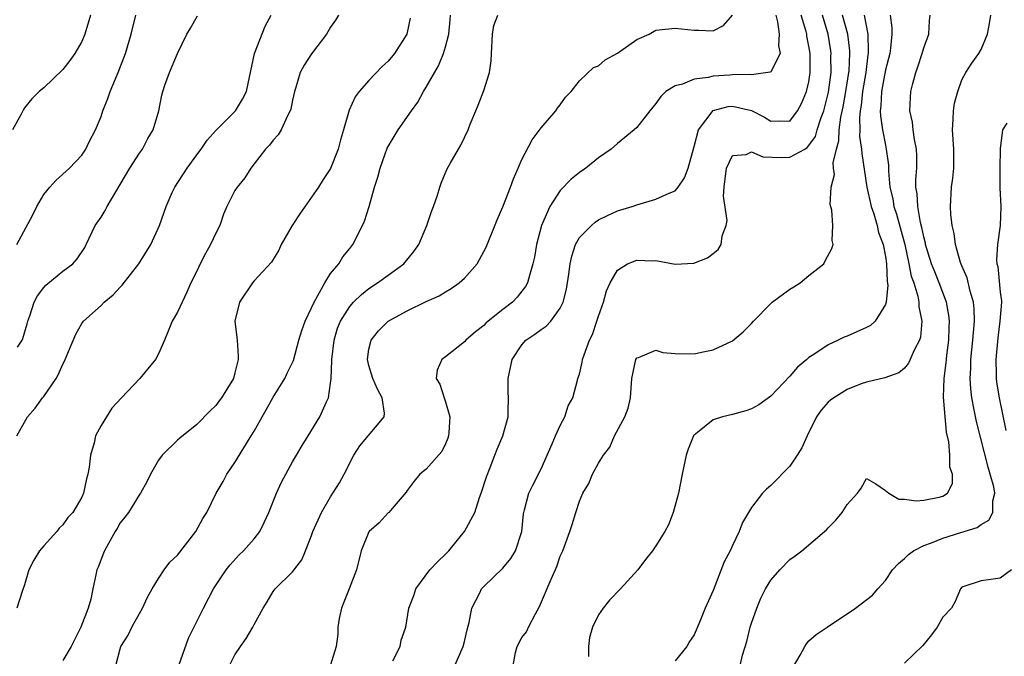
# Model space of a CAD drawing. Units: inches. Extents: x 2652000 to 2655000, y 1551019 to 1554000.
# Drawn here: x 2653562 to 2653665, y 1552398 to 1552465 of the extents above; entities that cross this region are included whole.
import ezdxf

# ---------------------------------------------------------------- set-up
doc = ezdxf.new("R2010")
doc.units = ezdxf.units.IN
doc.header["$MEASUREMENT"] = 0
doc.layers.add('LD26521551_2ft', color=65, linetype='Continuous')

msp = doc.modelspace()

# ---------------------------------------------------------------- linework, layer by layer
at = {"layer": 'LD26521551_2ft'}
for points, elevation in [([(2653569.89, 1552465), (2653569.3, 1552463), (2653569, 1552462.24), (2653568.27, 1552461), (2653567.75, 1552460.26), (2653567, 1552459.31), (2653565, 1552457.41), (2653564.54, 1552457), (2653563.77, 1552456.23), (2653563, 1552455.29), (2653562.88, 1552455.12), (2653562.64, 1552454.64), (2653561.74, 1552453)], 8522), ([(2653595.82, 1552465), (2653595.52, 1552464.48), (2653595, 1552463.74), (2653594.55, 1552463), (2653593, 1552460.95), (2653592.23, 1552459.77), (2653591.83, 1552459), (2653591.33, 1552457.33), (2653591.21, 1552457), (2653591, 1552456.09), (2653590.82, 1552455.18), (2653590.77, 1552455), (2653590.48, 1552454.48), (2653589.81, 1552453), (2653589.51, 1552452.49), (2653589, 1552451.94), (2653588.59, 1552451.41), (2653588.19, 1552451), (2653587, 1552449.44), (2653586.64, 1552449), (2653586.02, 1552447.98), (2653585.22, 1552447), (2653585, 1552446.66), (2653584.15, 1552445), (2653583.81, 1552444.19), (2653583.4, 1552443), (2653583, 1552442.2), (2653582.45, 1552441), (2653581.92, 1552440.08), (2653581.35, 1552439), (2653581, 1552438.22), (2653580.39, 1552437), (2653579.98, 1552436.02), (2653579.46, 1552435), (2653579, 1552433.95), (2653578.42, 1552433), (2653578.03, 1552431.97), (2653577.62, 1552431), (2653577, 1552429.57), (2653576.7, 1552429), (2653575.04, 1552427), (2653573.14, 1552425), (2653572.11, 1552423.89), (2653571.55, 1552423), (2653571, 1552422.1), (2653570.43, 1552421), (2653570.28, 1552420.28), (2653569.91, 1552419), (2653569.75, 1552417.75), (2653569.63, 1552417), (2653569.48, 1552416.52), (2653569.17, 1552415), (2653569, 1552414.61), (2653568.05, 1552413), (2653567.54, 1552412.46), (2653567, 1552411.7), (2653566.63, 1552411.37), (2653566.36, 1552411), (2653565, 1552409.51), (2653564.58, 1552409), (2653563.98, 1552408.02), (2653563.45, 1552407), (2653563, 1552405.42), (2653562.75, 1552404.75), (2653562.2, 1552403)], 8530), ([(2653562.2, 1552421), (2653563.32, 1552423), (2653564.11, 1552423.89), (2653564.88, 1552425), (2653565, 1552425.14), (2653566.29, 1552427), (2653566.55, 1552427.45), (2653567, 1552428.51), (2653567.17, 1552428.83), (2653567.42, 1552429.42), (2653568.35, 1552431.65), (2653569, 1552432.74), (2653569.18, 1552433), (2653571, 1552434.64), (2653571.34, 1552435), (2653572.26, 1552435.74), (2653573, 1552436.56), (2653573.22, 1552436.78), (2653574.94, 1552439), (2653576.2, 1552441), (2653577.1, 1552443), (2653577.81, 1552445), (2653578.44, 1552446.44), (2653578.7, 1552447), (2653580, 1552449), (2653581, 1552450.38), (2653581.47, 1552451), (2653582.09, 1552451.91), (2653583.03, 1552452.97), (2653585.07, 1552455), (2653585.79, 1552456.21), (2653586.2, 1552457), (2653586.5, 1552458.5), (2653587.03, 1552460.97), (2653588.14, 1552463.86), (2653588.78, 1552465)], 8528), ([(2653562.21, 1552441), (2653563.87, 1552444.13), (2653564.29, 1552445), (2653565, 1552446.24), (2653565.64, 1552447), (2653566.28, 1552447.72), (2653567.7, 1552449), (2653569, 1552450.36), (2653569.39, 1552451), (2653569.76, 1552451.76), (2653570.4, 1552453), (2653571, 1552454.41), (2653571.2, 1552455), (2653571.72, 1552456.28), (2653571.94, 1552457), (2653572.78, 1552459), (2653573.57, 1552461), (2653574.13, 1552463), (2653574.65, 1552465)], 8524), ([(2653562.28, 1552430.28), (2653562.75, 1552431), (2653562.83, 1552431.17), (2653563.28, 1552432.72), (2653563.35, 1552433), (2653563.55, 1552433.55), (2653564, 1552435), (2653564.34, 1552435.66), (2653565, 1552436.53), (2653565.22, 1552436.78), (2653567, 1552438.24), (2653568.06, 1552439), (2653568.5, 1552439.5), (2653569.29, 1552440.71), (2653569.45, 1552441), (2653570.38, 1552443), (2653571, 1552443.88), (2653571.43, 1552444.57), (2653571.62, 1552445), (2653572.53, 1552446.53), (2653574.02, 1552449), (2653575, 1552450.55), (2653575.33, 1552451), (2653575.9, 1552452.1), (2653576.46, 1552453), (2653577.04, 1552455), (2653577.36, 1552456.64), (2653577.46, 1552457), (2653577.67, 1552457.67), (2653578.16, 1552459), (2653579, 1552461), (2653579.97, 1552463), (2653580.35, 1552463.65), (2653581.09, 1552464.91)], 8526), ([(2653603.31, 1552464.69), (2653603, 1552463.17), (2653602.95, 1552463), (2653601.66, 1552461), (2653601, 1552460.17), (2653600.39, 1552459.61), (2653599, 1552458.16), (2653597.98, 1552457), (2653597.55, 1552456.45), (2653596.94, 1552455.06), (2653596.35, 1552453), (2653596.03, 1552451.97), (2653595.78, 1552451), (2653595, 1552448.95), (2653594.2, 1552447.8), (2653593.73, 1552447), (2653591.78, 1552444.22), (2653590.99, 1552443.01), (2653589.82, 1552441), (2653589.59, 1552440.41), (2653588.83, 1552439.17), (2653587, 1552437.21), (2653586.82, 1552437), (2653585.46, 1552435), (2653584.99, 1552433), (2653585.21, 1552431), (2653585.34, 1552429.34), (2653585.33, 1552429), (2653585, 1552427.6), (2653584.84, 1552427), (2653583.6, 1552425), (2653583.34, 1552424.66), (2653583, 1552424.19), (2653582.39, 1552423.61), (2653581, 1552422.2), (2653579.22, 1552420.78), (2653579, 1552420.55), (2653577.39, 1552419), (2653577, 1552418.46), (2653576.17, 1552417), (2653575.79, 1552416.21), (2653575.11, 1552415), (2653575, 1552414.86), (2653573.85, 1552413), (2653573.49, 1552412.51), (2653573, 1552411.91), (2653572.68, 1552411.32), (2653572.48, 1552411), (2653571.77, 1552409.77), (2653571.37, 1552409), (2653571.27, 1552408.73), (2653570.71, 1552407.29), (2653570.56, 1552407), (2653570.46, 1552406.46), (2653570.13, 1552405), (2653569.93, 1552403.93), (2653569.65, 1552403), (2653568.9, 1552401), (2653567.86, 1552399), (2653567, 1552397.53)], 8532), ([(2653572.53, 1552397), (2653573, 1552398.75), (2653573.08, 1552399), (2653573.83, 1552400.17), (2653574.2, 1552401), (2653575.33, 1552403), (2653575.87, 1552404.13), (2653576.35, 1552405), (2653577, 1552406.11), (2653577.6, 1552407), (2653578.2, 1552407.8), (2653579, 1552408.53), (2653580.91, 1552411), (2653581.65, 1552412.35), (2653582.05, 1552413), (2653583.03, 1552415), (2653583.76, 1552416.24), (2653584.16, 1552417), (2653585, 1552418.21), (2653586.2, 1552420.2), (2653586.7, 1552421), (2653587, 1552421.51), (2653587.83, 1552423), (2653588.26, 1552423.74), (2653589, 1552425.07), (2653590.2, 1552427), (2653590.44, 1552427.56), (2653591.11, 1552428.89), (2653591.69, 1552431), (2653591.99, 1552432.01), (2653592.33, 1552433), (2653593, 1552434.4), (2653593.26, 1552435), (2653593.67, 1552435.67), (2653594.38, 1552437), (2653595, 1552437.97), (2653595.85, 1552439), (2653596.26, 1552439.74), (2653597, 1552440.6), (2653597.33, 1552441), (2653598.34, 1552443), (2653598.55, 1552443.45), (2653599.02, 1552444.98), (2653599.58, 1552447), (2653599.94, 1552448.06), (2653600.16, 1552449), (2653600.92, 1552451.08), (2653602.06, 1552453), (2653603.46, 1552455), (2653604.11, 1552455.89), (2653604.72, 1552457), (2653605, 1552457.46), (2653606.29, 1552459.71), (2653606.8, 1552461), (2653607, 1552461.68), (2653607.35, 1552463), (2653607.5, 1552464.5), (2653607.54, 1552465)], 8534), ([(2653579.14, 1552397), (2653580.15, 1552399.85), (2653581.7, 1552403), (2653582.77, 1552405), (2653584.09, 1552407), (2653584.49, 1552407.51), (2653585.44, 1552408.56), (2653585.9, 1552409), (2653587, 1552410.24), (2653587.58, 1552411), (2653588.06, 1552411.94), (2653588.54, 1552413), (2653589.34, 1552415), (2653589.85, 1552416.15), (2653591, 1552418.29), (2653591.42, 1552419), (2653592.01, 1552419.99), (2653592.65, 1552421), (2653593.86, 1552423), (2653594.55, 1552424.55), (2653594.78, 1552425), (2653595, 1552426.5), (2653595.05, 1552427), (2653595.13, 1552428.87), (2653595.11, 1552429), (2653595.35, 1552431), (2653595.73, 1552432.27), (2653596.03, 1552433), (2653597, 1552434.55), (2653597.4, 1552435), (2653598.21, 1552435.79), (2653599, 1552436.41), (2653599.9, 1552437), (2653601, 1552437.82), (2653602.66, 1552439), (2653603.71, 1552440.29), (2653604.22, 1552441), (2653605.05, 1552443), (2653605.53, 1552444.47), (2653605.75, 1552445), (2653606.16, 1552446.16), (2653606.41, 1552447), (2653606.56, 1552447.44), (2653607.15, 1552448.85), (2653607.49, 1552449.49), (2653608.35, 1552451), (2653608.61, 1552451.39), (2653609, 1552452.21), (2653609.36, 1552453), (2653609.59, 1552453.59), (2653610.16, 1552455), (2653610.43, 1552455.57), (2653611, 1552457.11), (2653611.61, 1552459), (2653611.79, 1552460.21), (2653611.82, 1552461), (2653611.92, 1552463), (2653612.07, 1552463.93), (2653612.46, 1552465)], 8536), ([(2653584.42, 1552397), (2653585, 1552398.1), (2653585.59, 1552399), (2653586.17, 1552399.83), (2653586.87, 1552401), (2653587, 1552401.27), (2653587.95, 1552403), (2653588.36, 1552403.64), (2653589, 1552404.72), (2653589.21, 1552405), (2653591, 1552406.8), (2653591.97, 1552408.03), (2653592.37, 1552409), (2653593, 1552410.59), (2653593.14, 1552411), (2653594.03, 1552413), (2653595, 1552414.62), (2653595.91, 1552416.09), (2653596.41, 1552417), (2653597.43, 1552419), (2653598.04, 1552419.96), (2653600.6, 1552423), (2653600.63, 1552423.37), (2653600.39, 1552425), (2653599.88, 1552425.88), (2653599.42, 1552427), (2653599, 1552428.35), (2653598.84, 1552429), (2653599, 1552430.06), (2653599.22, 1552431), (2653600.01, 1552431.99), (2653601, 1552432.99), (2653603, 1552434.08), (2653605, 1552435.06), (2653606.35, 1552435.65), (2653607, 1552436.08), (2653607.6, 1552436.4), (2653608.45, 1552437), (2653609, 1552437.49), (2653610.3, 1552439), (2653610.57, 1552439.43), (2653611.25, 1552440.75), (2653612.39, 1552443.61), (2653613, 1552444.97), (2653613.79, 1552447), (2653614.11, 1552447.89), (2653614.61, 1552449), (2653615, 1552449.9), (2653616.05, 1552451.95), (2653617, 1552453.22), (2653618.55, 1552455), (2653618.72, 1552455.28), (2653619, 1552455.63), (2653619.56, 1552456.43), (2653620.15, 1552457), (2653621, 1552458.13), (2653622.47, 1552459.53), (2653623, 1552459.71), (2653623.69, 1552460.31), (2653625, 1552461.03), (2653627, 1552462.46), (2653628.28, 1552463), (2653629, 1552463.43), (2653631, 1552463.65), (2653633, 1552463.42), (2653633.44, 1552463.44), (2653635, 1552463.37), (2653636.07, 1552463.93), (2653637.01, 1552464.99)], 8538), ([(2653641.53, 1552465), (2653641.72, 1552464.28), (2653641.9, 1552463), (2653641.83, 1552461.83), (2653641.99, 1552461), (2653641, 1552459.07), (2653640.96, 1552459.04), (2653639, 1552458.76), (2653638.79, 1552458.79), (2653637, 1552458.75), (2653636.72, 1552458.72), (2653635, 1552458.61), (2653634.47, 1552458.47), (2653633, 1552458.29), (2653631.79, 1552457.79), (2653631, 1552457.6), (2653630.04, 1552457), (2653629.51, 1552456.49), (2653629, 1552455.77), (2653628.35, 1552455), (2653627, 1552453.26), (2653626.74, 1552453), (2653625, 1552451.59), (2653624.31, 1552451), (2653623, 1552450.07), (2653621.66, 1552449), (2653621, 1552448.53), (2653620.14, 1552447.86), (2653619, 1552446.65), (2653617.91, 1552445), (2653617.04, 1552443), (2653616.52, 1552441), (2653616.3, 1552439.7), (2653616.15, 1552439), (2653615.77, 1552437.77), (2653615.58, 1552437), (2653615.38, 1552436.62), (2653615, 1552436.12), (2653614.49, 1552435.51), (2653614.01, 1552435), (2653613, 1552434.23), (2653611.45, 1552433), (2653611.21, 1552432.79), (2653611, 1552432.56), (2653610.13, 1552431.87), (2653609.13, 1552431), (2653609, 1552430.84), (2653607, 1552429.27), (2653606.61, 1552429), (2653606.13, 1552427.87), (2653606.02, 1552427), (2653606.42, 1552426.42), (2653606.85, 1552425), (2653607, 1552424.57), (2653607.46, 1552423), (2653607.36, 1552421.36), (2653607.31, 1552421), (2653607.24, 1552420.76), (2653607, 1552420.18), (2653606.62, 1552419.38), (2653605, 1552417.51), (2653604.31, 1552417), (2653603.73, 1552416.27), (2653603, 1552415.3), (2653602.89, 1552415.11), (2653601.42, 1552413.42), (2653601.07, 1552413), (2653601, 1552412.95), (2653600.08, 1552411.92), (2653599.03, 1552411), (2653599, 1552410.96), (2653598.18, 1552409), (2653597.69, 1552407), (2653596.95, 1552405), (2653596.38, 1552403.62), (2653596.15, 1552403), (2653595.9, 1552401.9), (2653595.75, 1552401), (2653595.74, 1552400.26), (2653595.59, 1552399), (2653595, 1552397.05)], 8540), ([(2653601.5, 1552397.5), (2653602.26, 1552399), (2653602.37, 1552399.63), (2653602.85, 1552401), (2653603.19, 1552403), (2653603.68, 1552404.32), (2653603.91, 1552405), (2653605.38, 1552407), (2653606.16, 1552407.84), (2653607, 1552408.65), (2653607.34, 1552409), (2653609, 1552411), (2653610.07, 1552413), (2653610.57, 1552414.57), (2653610.73, 1552415), (2653611.29, 1552416.71), (2653611.69, 1552417.69), (2653612.18, 1552419), (2653612.39, 1552419.61), (2653613.01, 1552421), (2653613.55, 1552423), (2653613.55, 1552423.55), (2653613.6, 1552425), (2653613.56, 1552425.56), (2653613.55, 1552427), (2653613.96, 1552429), (2653615, 1552430.54), (2653615.42, 1552431), (2653616.36, 1552431.64), (2653617, 1552432.13), (2653617.52, 1552432.47), (2653618, 1552433), (2653619, 1552434.35), (2653619.32, 1552435), (2653619.67, 1552436.33), (2653619.91, 1552437.91), (2653620.05, 1552439), (2653620.2, 1552439.8), (2653620.61, 1552441), (2653621, 1552441.75), (2653622.26, 1552443), (2653622.66, 1552443.34), (2653623, 1552443.58), (2653623.95, 1552444.05), (2653625, 1552444.52), (2653626.52, 1552445), (2653627, 1552445.17), (2653629, 1552445.75), (2653630.39, 1552446.39), (2653631, 1552446.63), (2653631.32, 1552447), (2653632, 1552448), (2653632.36, 1552449), (2653633, 1552451.25), (2653633.44, 1552453), (2653634.99, 1552455.01), (2653636.56, 1552455.44), (2653637, 1552455.49), (2653639, 1552455.03), (2653640.34, 1552454.34), (2653641, 1552453.91), (2653641.96, 1552453.96), (2653643, 1552453.92), (2653643.81, 1552455), (2653644.23, 1552455.77), (2653644.76, 1552457), (2653645, 1552458.04), (2653645.14, 1552459), (2653645.12, 1552461), (2653645, 1552461.75), (2653644.79, 1552462.79), (2653644.77, 1552463), (2653644.7, 1552463.3), (2653644.2, 1552465)], 8542), ([(2653607.98, 1552397), (2653608.74, 1552398.74), (2653608.87, 1552399), (2653609, 1552399.51), (2653609.26, 1552400.74), (2653609.49, 1552401.49), (2653609.77, 1552403), (2653610.58, 1552404.58), (2653610.77, 1552405), (2653611, 1552405.24), (2653613, 1552407.18), (2653613.82, 1552408.18), (2653614.34, 1552409), (2653615, 1552411), (2653615.16, 1552412.84), (2653615.19, 1552413), (2653615.28, 1552413.28), (2653615.73, 1552415), (2653616.14, 1552415.86), (2653617, 1552417.56), (2653618.17, 1552420.17), (2653618.52, 1552421), (2653619, 1552422.08), (2653619.48, 1552423), (2653619.84, 1552424.16), (2653620.3, 1552425), (2653620.82, 1552426.82), (2653620.85, 1552427), (2653621, 1552427.45), (2653621.3, 1552428.7), (2653621.34, 1552429), (2653621.49, 1552429.49), (2653622.07, 1552431), (2653622.38, 1552431.62), (2653622.84, 1552433), (2653623, 1552433.53), (2653623.52, 1552435), (2653623.83, 1552436.17), (2653624.21, 1552437), (2653625, 1552438.33), (2653626.04, 1552439), (2653627, 1552439.37), (2653628.69, 1552439.31), (2653629, 1552439.34), (2653631, 1552438.97), (2653632.95, 1552439.05), (2653634.38, 1552439.62), (2653635, 1552440.08), (2653635.51, 1552440.49), (2653635.83, 1552441), (2653635.93, 1552441.93), (2653636.36, 1552443), (2653636.46, 1552443.54), (2653636.07, 1552446.07), (2653636.12, 1552447), (2653636.38, 1552449), (2653637, 1552450.32), (2653638.43, 1552450.43), (2653639, 1552450.71), (2653640.17, 1552450.17), (2653642.12, 1552450.12), (2653643, 1552450.14), (2653644.56, 1552451), (2653644.83, 1552451.17), (2653645, 1552451.35), (2653645.68, 1552452.32), (2653645.87, 1552453), (2653646.29, 1552454.29), (2653646.56, 1552455), (2653647.05, 1552456.95), (2653647.31, 1552459), (2653647.29, 1552460.71), (2653647.31, 1552461), (2653647.28, 1552461.28), (2653647.01, 1552463), (2653646.42, 1552465)], 8544), ([(2653614.07, 1552397), (2653614.34, 1552398.34), (2653614.5, 1552399), (2653615, 1552399.91), (2653615.47, 1552400.53), (2653615.69, 1552401), (2653616.41, 1552402.41), (2653616.84, 1552403.16), (2653618.04, 1552406.04), (2653618.66, 1552407.34), (2653619, 1552408.42), (2653619.27, 1552409), (2653620, 1552411), (2653620.25, 1552411.75), (2653620.62, 1552413), (2653621, 1552414.19), (2653621.36, 1552415), (2653621.99, 1552416.01), (2653622.37, 1552417), (2653623, 1552418.16), (2653623.53, 1552419), (2653624.19, 1552419.81), (2653624.69, 1552421), (2653625.77, 1552423), (2653626.1, 1552423.9), (2653626.33, 1552425), (2653626.5, 1552427), (2653626.92, 1552429), (2653627, 1552429.16), (2653627.19, 1552429.19), (2653629, 1552429.96), (2653629.73, 1552429.73), (2653631, 1552429.63), (2653633, 1552429.57), (2653633.76, 1552429.76), (2653635, 1552429.99), (2653637, 1552430.95), (2653638.12, 1552431.89), (2653639, 1552432.77), (2653639.2, 1552433), (2653641, 1552434.86), (2653641.17, 1552435), (2653643, 1552436.36), (2653643.41, 1552436.59), (2653644.07, 1552437), (2653645, 1552437.77), (2653646.56, 1552439), (2653646.7, 1552439.3), (2653647.4, 1552440.6), (2653647.53, 1552441), (2653647.44, 1552441.44), (2653647.48, 1552443), (2653647.4, 1552444.6), (2653647.21, 1552445.21), (2653647.33, 1552447), (2653647.67, 1552448.33), (2653647.58, 1552449), (2653647.54, 1552449.54), (2653647.87, 1552451), (2653648.13, 1552451.87), (2653648.16, 1552453), (2653648.34, 1552454.34), (2653648.59, 1552455.41), (2653648.87, 1552457), (2653649.17, 1552459), (2653649.19, 1552459.19), (2653649.27, 1552461), (2653649.26, 1552461.26), (2653649.06, 1552463), (2653648.52, 1552465)], 8546), ([(2653650.79, 1552465), (2653651.16, 1552463), (2653651.2, 1552461.2), (2653651.19, 1552461), (2653651.16, 1552460.84), (2653650.93, 1552459), (2653650.6, 1552457), (2653650.46, 1552455.54), (2653650.36, 1552455), (2653650.27, 1552454.27), (2653650.32, 1552453), (2653650.3, 1552452.3), (2653650.49, 1552451), (2653650.52, 1552450.52), (2653651.06, 1552447), (2653651.51, 1552445), (2653651.79, 1552444.21), (2653652.14, 1552443), (2653652.28, 1552442.28), (2653652.77, 1552441), (2653653, 1552439.76), (2653653.11, 1552439), (2653653.16, 1552437.16), (2653653.24, 1552436.76), (2653653.08, 1552435), (2653653, 1552434.73), (2653651.94, 1552433), (2653651.44, 1552432.56), (2653651, 1552432.32), (2653649, 1552431.42), (2653648.68, 1552431.32), (2653648.06, 1552431), (2653647, 1552430.51), (2653645.5, 1552429.5), (2653645, 1552429.2), (2653644.79, 1552429), (2653643.8, 1552428.2), (2653643, 1552427.24), (2653641, 1552425.15), (2653639.76, 1552424.24), (2653639, 1552423.83), (2653638.39, 1552423.61), (2653637, 1552423.24), (2653635.98, 1552423), (2653635, 1552422.69), (2653633.35, 1552421.35), (2653633, 1552421.09), (2653632.94, 1552421), (2653632.38, 1552419.62), (2653632.17, 1552419), (2653631.74, 1552417), (2653631.35, 1552415), (2653630.82, 1552413), (2653630.31, 1552411.69), (2653629.95, 1552411), (2653629, 1552409.51), (2653628.63, 1552409), (2653627.91, 1552408.09), (2653627.1, 1552407), (2653625.31, 1552405), (2653624.16, 1552403.84), (2653623.48, 1552403), (2653623, 1552402.28), (2653622.37, 1552401), (2653622.07, 1552399.93), (2653621.94, 1552399), (2653621.94, 1552397.94)], 8548), ([(2653653.5, 1552465), (2653653.66, 1552463.66), (2653653.68, 1552463), (2653653.54, 1552461.54), (2653653.45, 1552461), (2653653, 1552459.29), (2653652.58, 1552457), (2653652.52, 1552455.48), (2653652.46, 1552455), (2653652.47, 1552454.47), (2653652.69, 1552453), (2653653, 1552451.39), (2653653.09, 1552451), (2653653.3, 1552449.3), (2653653.31, 1552448.69), (2653653.47, 1552447), (2653653.78, 1552445.78), (2653653.89, 1552445), (2653654.17, 1552444.17), (2653655.01, 1552441.01), (2653655.44, 1552439), (2653655.7, 1552437.7), (2653655.95, 1552437), (2653656.38, 1552435.62), (2653656.49, 1552435), (2653656.49, 1552434.49), (2653656.81, 1552433), (2653656.66, 1552431.34), (2653656.55, 1552431), (2653656.02, 1552430.02), (2653655.4, 1552428.6), (2653655, 1552428.08), (2653654.4, 1552427.6), (2653652.93, 1552427.07), (2653651, 1552426.62), (2653650.45, 1552426.45), (2653649, 1552425.87), (2653647.6, 1552425), (2653647.26, 1552424.74), (2653647, 1552424.52), (2653646.29, 1552423.71), (2653645.79, 1552423), (2653644.8, 1552421), (2653644.25, 1552419.75), (2653643.78, 1552419), (2653643, 1552417.85), (2653641, 1552415.8), (2653640.55, 1552415.45), (2653640.15, 1552415), (2653639, 1552413.51), (2653638.04, 1552411.96), (2653637.69, 1552411), (2653637, 1552409.55), (2653636.76, 1552409), (2653636.15, 1552407.85), (2653635, 1552404.85), (2653634.14, 1552403), (2653633.61, 1552401.61), (2653633, 1552400.19), (2653632.51, 1552399.49), (2653632.25, 1552399), (2653631, 1552397.5)], 8550), ([(2653637.8, 1552397), (2653638.07, 1552398.07), (2653638.49, 1552399.51), (2653638.87, 1552401), (2653639, 1552401.42), (2653639.55, 1552403), (2653639.98, 1552404.02), (2653640.45, 1552405), (2653641, 1552405.93), (2653641.95, 1552407), (2653643, 1552408.07), (2653643.55, 1552408.45), (2653644.24, 1552409), (2653646.62, 1552411), (2653646.82, 1552411.18), (2653647, 1552411.39), (2653647.82, 1552412.18), (2653648.48, 1552413), (2653649, 1552413.84), (2653650.09, 1552415), (2653650.46, 1552415.54), (2653651, 1552416.54), (2653652, 1552416), (2653653, 1552415.3), (2653653.34, 1552415), (2653654.39, 1552414.39), (2653655, 1552414.4), (2653656.21, 1552414.21), (2653657, 1552414.29), (2653658.6, 1552414.6), (2653659, 1552414.69), (2653659.48, 1552415), (2653659.99, 1552416.01), (2653660, 1552417), (2653659.74, 1552417.74), (2653659.73, 1552419), (2653659.63, 1552420.37), (2653659.39, 1552421.39), (2653659.06, 1552425.06), (2653659.12, 1552427), (2653659.35, 1552428.65), (2653659.38, 1552429), (2653659.43, 1552429.43), (2653659.64, 1552431), (2653659.67, 1552432.33), (2653659.71, 1552433), (2653659.64, 1552433.64), (2653659.38, 1552435), (2653658.63, 1552437), (2653658.15, 1552438.15), (2653657.82, 1552439), (2653657.2, 1552441), (2653657.17, 1552441.17), (2653657, 1552441.82), (2653656.81, 1552442.81), (2653656.67, 1552443.33), (2653656.37, 1552445), (2653656.31, 1552446.31), (2653656.18, 1552447), (2653656.18, 1552447.82), (2653656.28, 1552449), (2653656.28, 1552450.28), (2653656.23, 1552451), (2653656.02, 1552451.98), (2653655.88, 1552453), (2653655.82, 1552453.82), (2653655.56, 1552455), (2653655.61, 1552456.39), (2653655.66, 1552457), (2653655.85, 1552457.85), (2653656.17, 1552459), (2653656.4, 1552459.6), (2653656.84, 1552461), (2653657, 1552461.59), (2653657.53, 1552463), (2653657.59, 1552464.41), (2653657.68, 1552465)], 8552), ([(2653643.27, 1552396.73), (2653644.07, 1552398.07), (2653644.56, 1552399), (2653644.73, 1552399.27), (2653645, 1552399.56), (2653645.75, 1552400.25), (2653646.89, 1552401), (2653649.87, 1552403), (2653651.66, 1552404.34), (2653652.21, 1552405), (2653653, 1552405.88), (2653653.74, 1552407), (2653654.35, 1552407.65), (2653655, 1552408.18), (2653655.4, 1552408.6), (2653655.93, 1552409), (2653657, 1552409.53), (2653657.81, 1552409.81), (2653659, 1552410.32), (2653660.89, 1552410.89), (2653662.57, 1552411.43), (2653663, 1552411.73), (2653663.81, 1552412.19), (2653664.22, 1552413), (2653664.23, 1552414.23), (2653664.44, 1552415), (2653664.33, 1552415.67), (2653663.96, 1552417), (2653663.72, 1552417.72), (2653662.5, 1552422.5), (2653662.28, 1552423.72), (2653662.02, 1552425), (2653661.91, 1552425.91), (2653661.86, 1552427), (2653661.93, 1552428.07), (2653661.94, 1552429), (2653662.15, 1552431), (2653662.19, 1552431.81), (2653662.31, 1552433), (2653662.28, 1552434.28), (2653662.2, 1552435), (2653661.86, 1552436.14), (2653661.54, 1552437.54), (2653661, 1552438.78), (2653660.86, 1552439.14), (2653660.32, 1552441), (2653660.18, 1552442.18), (2653659.97, 1552443), (2653659.84, 1552444.16), (2653659.8, 1552445), (2653659.9, 1552447), (2653660.04, 1552447.96), (2653660.14, 1552449), (2653660.14, 1552450.14), (2653660.16, 1552451), (2653660.02, 1552453), (2653660.09, 1552454.09), (2653660.1, 1552455), (2653660.22, 1552455.78), (2653660.55, 1552457), (2653661, 1552458.23), (2653661.39, 1552459), (2653662.03, 1552459.97), (2653662.76, 1552461), (2653663, 1552461.42), (2653663.66, 1552463), (2653663.87, 1552464.13), (2653664.01, 1552465)], 8554), ([(2653665.69, 1552453.69), (2653665.24, 1552453), (2653664.99, 1552451.01), (2653664.95, 1552449), (2653664.95, 1552446.95), (2653665.06, 1552445), (2653665, 1552443), (2653664.72, 1552441), (2653664.6, 1552439.4), (2653664.65, 1552439), (2653664.73, 1552438.73), (2653665, 1552436.03), (2653665.12, 1552435.12), (2653665.12, 1552435), (2653664.97, 1552433), (2653664.73, 1552431.27), (2653664.54, 1552429), (2653664.58, 1552427.42), (2653664.58, 1552427), (2653664.62, 1552426.62), (2653664.87, 1552425), (2653665.57, 1552421.57)], 8556), ([(2653666.18, 1552407), (2653665, 1552406.12), (2653664, 1552406), (2653663, 1552405.84), (2653661, 1552405.18), (2653660.85, 1552405), (2653660.3, 1552403.7), (2653659.9, 1552403), (2653659, 1552402.05), (2653658.42, 1552401), (2653657.81, 1552400.19), (2653656.92, 1552399.08), (2653655, 1552397.23)], 8556)]:
    msp.add_lwpolyline(points, dxfattribs=dict(at, elevation=elevation))

doc.saveas('drawing.dxf')
